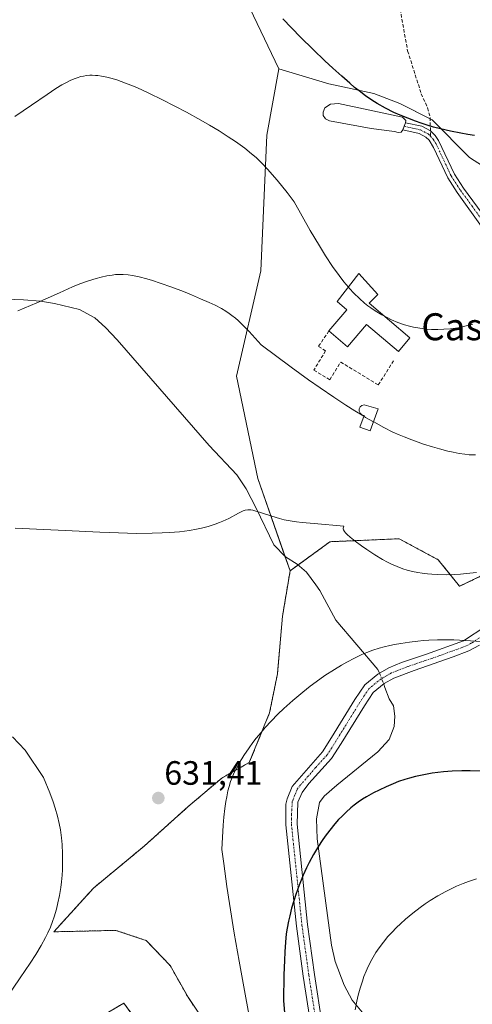
# Model space of a CAD drawing. Units: metres. Extents: x 635278 to 638749, y 4701986 to 4704366.
# Drawn here: x 637813 to 637947, y 4703163 to 4703455 of the extents above; entities that cross this region are included whole.
import ezdxf
from ezdxf.enums import TextEntityAlignment as Align

# ---------------------------------------------------------------- set-up
doc = ezdxf.new("R2010")
doc.units = ezdxf.units.M
doc.header["$MEASUREMENT"] = 0
for name, pattern in [('TRAZO_Y_PUNTO', [1, 0.5, -0.25, 0, -0.25]), ('TRAZOS', [0.75, 0.5, -0.25]), ('TRAZOSX2', [1.5, 1, -0.5])]:
    doc.linetypes.add(name, pattern=pattern)
for name, color, linetype, lineweight in [('Arbolado forestal', 92, 'TRAZOS', 0), ('Arbolado forestal CxS', 92, 'Continuous', 0), ('Camino', 19, 'Continuous', 0), ('Camino Cxs', 19, 'Continuous', 0), ('Camino eje', 39, 'TRAZO_Y_PUNTO', 13), ('Carátula', 7, 'Continuous', 5), ('Corriente natural lineal', 142, 'Continuous', 13), ('Corriente natural lineal oculto', 19, 'TRAZO_Y_PUNTO', 13), ('Cultivos herbáceos CxS', 92, 'Continuous', 0), ('Curva de nivel maestra', 36, 'Continuous', 30), ('Curva de nivel normal', 36, 'Continuous', 0), ('Edificación', 1, 'Continuous', 13), ('Edificación Cxs', 1, 'Continuous', 13), ('Edificación industrial', 135, 'Continuous', 13), ('Edificación industrial Cxs', 135, 'Continuous', 13), ('Estanque', 2, 'Continuous', 0), ('Estanque Cxs', 2, 'Continuous', 0), ('Matorral', 135, 'Continuous', 0), ('Matorral CxS', 135, 'Continuous', 0), ('Muro lineal', 1, 'TRAZOSX2', 13), ('Pastizal CxS', 92, 'Continuous', 0), ('Punto de cota en terreno', 7, 'Continuous', 0), ('Rótulo de punto de cota en terreno', 19, 'Continuous', 0), ('Senda', 19, 'TRAZOSX2', 0), ('Texto cartográfico', 19, 'Continuous', 0)]:
    doc.layers.add(name, color=color, linetype=linetype, lineweight=lineweight)
doc.styles.add('Arial', font='txt', dxfattribs={"height": 0.2})

# ---------------------------------------------------------------- blocks, each defined once
blk = doc.blocks.new('*U150')
at = {"layer": 'Cultivos herbáceos CxS', "color": 92, "linetype": 'Continuous', "lineweight": 0}
for points in [[(637875.95, 4703469.49, 649.35), (637889.83, 4703440.19, 647.08), (637886.26, 4703420.54, 645.44), (637884.47, 4703380.34, 641.93), (637877.33, 4703349.08, 638.03), (637883.58, 4703318.71, 635.94), (637893.19, 4703291.31, 632.49), (637890.94, 4703277.91, 632.24), (637889.41, 4703260.72, 630.87), (637887.12, 4703249.23, 630.28), (637881.09, 4703234.48, 629.75), (637872.93, 4703229.85, 630.67), (637862.95, 4703221.36, 631.52), (637849.86, 4703209.63, 631.32), (637834.88, 4703197.22, 630.54), (637823.09, 4703184.24, 629.68), (637841.51, 4703184.66, 633.33), (637849.82, 4703181.9, 633.93), (637850.47, 4703181.68, 633.95), (637857.62, 4703174.21, 633.65), (637862.91, 4703164.8, 633.16), (637868.82, 4703156.04, 632.5)], [(637850.08, 4703154.46, 635.64), (637843.89, 4703163.1, 633.73), (637826.69, 4703152.98, 632.71)]]:
    blk.add_polyline3d(points, dxfattribs=at)
blk = doc.blocks.new('*U164')
at = {"layer": 'Curva de nivel normal', "color": 36, "linetype": 'Continuous', "lineweight": 0}
blk.add_polyline3d([(637915.05, 4703337.18, 640), (637912.43, 4703338.74, 640), (637909.74, 4703340.44, 640), (637906.12, 4703342.82, 640), (637902.09, 4703345.58, 640), (637898.67, 4703347.98, 640), (637893.54, 4703351.7, 640), (637884.6, 4703358.36, 640), (637881.03, 4703362.33, 640), (637878.98, 4703364.42, 640), (637877.78, 4703365.55, 640), (637876.97, 4703366.26, 640), (637875.94, 4703367.1, 640), (637875.15, 4703367.68, 640), (637874.12, 4703368.37, 640), (637872.82, 4703369.12, 640), (637870.93, 4703370.1, 640), (637869.22, 4703370.92, 640), (637866.65, 4703372.05, 640), (637863.93, 4703373.2, 640), (637861.54, 4703374.16, 640), (637858.12, 4703375.44, 640), (637854.65, 4703376.67, 640), (637852.34, 4703377.42, 640), (637850.66, 4703377.91, 640), (637848.44, 4703378.49, 640), (637846.41, 4703378.92, 640), (637845.12, 4703379.12, 640), (637843.69, 4703379.22, 640), (637842.29, 4703379.22, 640), (637841.37, 4703379.18, 640), (637840.4, 4703379.07, 640), (637838.82, 4703378.81, 640), (637837.14, 4703378.46, 640), (637835.62, 4703378.07, 640), (637833.34, 4703377.36, 640), (637830.84, 4703376.46, 640), (637828.64, 4703375.56, 640), (637824.74, 4703373.83, 640), (637818.04, 4703370.83, 640), (637812.46, 4703368.4, 640)], dxfattribs=at)
blk = doc.blocks.new('*U168')
at = {"layer": 'Curva de nivel normal', "color": 36, "linetype": 'Continuous', "lineweight": 0}
blk.add_polyline3d([(637948.51, 4703200, 620), (637946.16, 4703199.19, 620), (637944.51, 4703198.55, 620), (637942.59, 4703197.74, 620), (637941.17, 4703197.1, 620), (637939.42, 4703196.22, 620), (637937.03, 4703194.9, 620), (637934.72, 4703193.5, 620), (637933.26, 4703192.53, 620), (637931.82, 4703191.49, 620), (637929.61, 4703189.77, 620), (637927.41, 4703187.94, 620), (637925.91, 4703186.58, 620), (637924.77, 4703185.49, 620), (637923.34, 4703184.03, 620), (637922.23, 4703182.8, 620), (637920.85, 4703181.13, 620), (637919.59, 4703179.47, 620), (637918.64, 4703178.05, 620), (637917.43, 4703176.01, 620), (637916.37, 4703173.98, 620), (637915.72, 4703172.54, 620), (637915.09, 4703170.95, 620), (637914.62, 4703169.6, 620), (637914, 4703167.56, 620), (637913.41, 4703165.42, 620), (637913, 4703163.71, 620), (637912.45, 4703161.06, 620)], dxfattribs=at)
blk = doc.blocks.new('*U172')
at = {"layer": 'Curva de nivel normal', "color": 36, "linetype": 'Continuous', "lineweight": 0}
blk.add_polyline3d([(637910.49, 4703375.49, 645), (637909.14, 4703377.06, 645), (637907.71, 4703378.88, 645), (637905.8, 4703381.56, 645), (637903.67, 4703384.77, 645), (637901.86, 4703387.69, 645), (637899.15, 4703392.3, 645), (637894.43, 4703400.82, 645), (637892.32, 4703403.51, 645), (637889.36, 4703407.17, 645), (637887.91, 4703408.89, 645), (637886.56, 4703410.4, 645), (637884.75, 4703412.3, 645), (637883.09, 4703413.91, 645), (637881.76, 4703415.06, 645), (637879.72, 4703416.65, 645), (637876.99, 4703418.63, 645), (637874.85, 4703420.09, 645), (637872.15, 4703421.8, 645), (637869.26, 4703423.54, 645), (637866.68, 4703425.01, 645), (637862.45, 4703427.34, 645), (637859.03, 4703429.15, 645), (637855.11, 4703431.15, 645), (637851.43, 4703432.95, 645), (637849.21, 4703433.98, 645), (637847.21, 4703434.85, 645), (637844.36, 4703435.99, 645), (637841.74, 4703436.93, 645), (637840.03, 4703437.45, 645), (637838.78, 4703437.77, 645), (637837.23, 4703438.07, 645), (637836.19, 4703438.22, 645), (637835.43, 4703438.29, 645), (637834.48, 4703438.32, 645), (637833.75, 4703438.31, 645), (637832.8, 4703438.23, 645), (637831.87, 4703438.09, 645), (637831.07, 4703437.91, 645), (637830.03, 4703437.61, 645), (637829.15, 4703437.28, 645), (637827.91, 4703436.74, 645), (637826.63, 4703436.1, 645), (637825.49, 4703435.45, 645), (637823.72, 4703434.36, 645), (637821.11, 4703432.63, 645), (637816.52, 4703429.5, 645), (637811.49, 4703426.06, 645)], dxfattribs=at)
blk = doc.blocks.new('*U176')
at = {"layer": 'Curva de nivel normal', "color": 36, "linetype": 'Continuous', "lineweight": 0}
blk.add_polyline3d([(637948.5, 4703290.84, 635), (637945.56, 4703290.49, 635), (637943.76, 4703290.33, 635), (637942.04, 4703290.23, 635), (637939.45, 4703290.17, 635), (637936.95, 4703290.21, 635), (637935.25, 4703290.29, 635), (637933.97, 4703290.39, 635), (637932.36, 4703290.58, 635), (637931.08, 4703290.78, 635), (637929.46, 4703291.11, 635), (637927.92, 4703291.5, 635), (637926.68, 4703291.9, 635), (637924.96, 4703292.56, 635), (637923.27, 4703293.28, 635), (637922.1, 4703293.85, 635), (637920.59, 4703294.68, 635), (637918.32, 4703296.06, 635), (637915.97, 4703297.61, 635), (637914.38, 4703298.73, 635), (637912.48, 4703300.15, 635), (637911.04, 4703301.3, 635), (637910.13, 4703302.1, 635), (637909.66, 4703302.56, 635), (637909.28, 4703303.03, 635), (637909.03, 4703303.44, 635), (637908.94, 4703303.7, 635), (637908.91, 4703303.99, 635), (637909.08, 4703304.57, 635), (637900.28, 4703305.31, 635), (637896.74, 4703305.62, 635), (637895.1, 4703305.81, 635), (637893.16, 4703306.12, 635), (637891.4, 4703306.48, 635), (637890.03, 4703306.84, 635), (637887.79, 4703307.54, 635), (637884.4, 4703308.67, 635), (637882.77, 4703309.16, 635), (637882.11, 4703309.3, 635), (637881.51, 4703309.37, 635), (637880.66, 4703309.38, 635), (637879.86, 4703309.28, 635), (637879.22, 4703309.09, 635), (637877.86, 4703308.44, 635), (637874.97, 4703306.88, 635), (637873.26, 4703306.04, 635), (637872.28, 4703305.62, 635), (637870.92, 4703305.14, 635), (637868.89, 4703304.5, 635), (637866.87, 4703303.98, 635), (637865.39, 4703303.66, 635), (637863.38, 4703303.32, 635), (637860.4, 4703302.93, 635), (637857.44, 4703302.66, 635), (637855.26, 4703302.54, 635), (637852.25, 4703302.45, 635), (637847.58, 4703302.44, 635), (637842.26, 4703302.55, 635), (637836.79, 4703302.75, 635), (637826.5, 4703303.24, 635), (637811.67, 4703303.98, 635)], dxfattribs=at)
blk = doc.blocks.new('*U201')
at = {"layer": 'Curva de nivel normal', "color": 36, "linetype": 'Continuous', "lineweight": 0}
for points in [[(637949.86, 4703270.39, 630), (637945.14, 4703270.67, 630), (637941.73, 4703270.81, 630), (637939.46, 4703270.85, 630), (637936.87, 4703270.82, 630), (637934.34, 4703270.73, 630), (637932.72, 4703270.63, 630), (637931.1, 4703270.48, 630), (637928.56, 4703270.16, 630), (637926, 4703269.78, 630), (637924.2, 4703269.45, 630), (637922.82, 4703269.16, 630), (637921.05, 4703268.73, 630), (637919.62, 4703268.34, 630), (637917.77, 4703267.75, 630), (637915.98, 4703267.1, 630), (637914.46, 4703266.46, 630), (637912.25, 4703265.4, 630), (637909.99, 4703264.22, 630), (637908.4, 4703263.32, 630), (637906.36, 4703262.09, 630), (637903.54, 4703260.24, 630), (637900.93, 4703258.42, 630), (637899.16, 4703257.11, 630), (637896.96, 4703255.36, 630), (637893.98, 4703252.84, 630), (637891.31, 4703250.44, 630), (637889.56, 4703248.76, 630), (637887.62, 4703246.77, 630), (637885.8, 4703244.8, 630), (637884.56, 4703243.37, 630), (637883.17, 4703241.69, 630), (637882.18, 4703240.43, 630), (637881.02, 4703238.83, 630), (637879.5, 4703236.56, 630), (637878.1, 4703234.27, 630), (637877.25, 4703232.72, 630), (637876.54, 4703231.28, 630), (637876.06, 4703230.18, 630), (637875.55, 4703228.8, 630), (637875.08, 4703227.3, 630), (637874.76, 4703226.06, 630), (637874.39, 4703224.31, 630), (637874.14, 4703222.85, 630), (637873.86, 4703220.84, 630), (637873.56, 4703218.22, 630), (637873.36, 4703215.89, 630), (637872.97, 4703208.68, 630), (637873.49, 4703204.52, 630), (637874.43, 4703197.66, 630), (637875.2, 4703192.61, 630), (637876.64, 4703183.81, 630), (637878.08, 4703175.53, 630), (637880.05, 4703164.66, 630), (637882.03, 4703153.96, 630)], [(637809.18, 4703164.77, 630), (637813.09, 4703170.55, 630), (637816.04, 4703174.94, 630), (637817.72, 4703177.53, 630), (637819.35, 4703180.22, 630), (637820.63, 4703182.5, 630), (637821.35, 4703183.96, 630), (637822.09, 4703185.62, 630), (637822.74, 4703187.29, 630), (637823.2, 4703188.7, 630), (637823.86, 4703190.95, 630), (637824.32, 4703192.8, 630), (637824.78, 4703195.05, 630), (637825.15, 4703197.34, 630), (637825.36, 4703199.03, 630), (637825.54, 4703201.06, 630), (637825.64, 4703202.6, 630), (637825.69, 4703204.56, 630), (637825.66, 4703207.35, 630), (637825.53, 4703210.11, 630), (637825.34, 4703212.11, 630), (637825.03, 4703214.49, 630), (637824.69, 4703216.34, 630), (637824.17, 4703218.59, 630), (637823.51, 4703220.94, 630), (637822.9, 4703222.82, 630), (637821.91, 4703225.51, 630), (637820.05, 4703229.99, 630), (637814.58, 4703238.15, 630), (637810.87, 4703242.07, 630)]]:
    blk.add_polyline3d(points, dxfattribs=at)
blk = doc.blocks.new('*U204')
at = {"layer": 'Curva de nivel maestra', "color": 36, "linetype": 'Continuous', "lineweight": 30}
blk.add_polyline3d([(637950.4, 4703231.91, 625), (637946.6, 4703232.02, 625), (637944.1, 4703232, 625), (637941.31, 4703231.88, 625), (637938.66, 4703231.68, 625), (637937, 4703231.5, 625), (637935.38, 4703231.28, 625), (637932.89, 4703230.84, 625), (637930.4, 4703230.29, 625), (637928.63, 4703229.83, 625), (637927.22, 4703229.41, 625), (637925.36, 4703228.78, 625), (637923.8, 4703228.18, 625), (637921.66, 4703227.28, 625), (637919.58, 4703226.3, 625), (637917.88, 4703225.42, 625), (637915.88, 4703224.29, 625), (637914.69, 4703223.56, 625), (637913.38, 4703222.68, 625), (637912.16, 4703221.79, 625), (637911.18, 4703220.99, 625), (637909.82, 4703219.77, 625), (637908.49, 4703218.47, 625), (637907.59, 4703217.52, 625), (637906.47, 4703216.24, 625), (637904.95, 4703214.39, 625), (637903.6, 4703212.59, 625), (637902.7, 4703211.3, 625), (637901.61, 4703209.6, 625), (637900.16, 4703207.16, 625), (637898.88, 4703204.81, 625), (637898.05, 4703203.17, 625), (637897.09, 4703201.06, 625), (637895.87, 4703198.09, 625), (637894.86, 4703195.34, 625), (637894.25, 4703193.44, 625), (637893.62, 4703191.22, 625), (637893.06, 4703189, 625), (637892.69, 4703187.38, 625), (637892.31, 4703185.36, 625), (637892.06, 4703183.63, 625), (637891.81, 4703181.2, 625), (637891.6, 4703178.32, 625), (637891.48, 4703175.7, 625), (637891.35, 4703171.52, 625), (637891.24, 4703163.72, 625), (637893.3, 4703139.51, 625)], dxfattribs=at)
blk = doc.blocks.new('*U206')
at = {"layer": 'Curva de nivel maestra', "color": 36, "linetype": 'Continuous', "lineweight": 30}
blk.add_polyline3d([(637947.9, 4703420.41, 650), (637945.92, 4703420.72, 650), (637943.81, 4703421.1, 650), (637940.76, 4703421.73, 650), (637937.77, 4703422.43, 650), (637935.72, 4703422.97, 650), (637934.13, 4703423.44, 650), (637932.07, 4703424.1, 650), (637930.36, 4703424.68, 650), (637928.08, 4703425.55, 650), (637925.84, 4703426.47, 650), (637923.98, 4703427.32, 650), (637921.44, 4703428.6, 650), (637919.05, 4703429.94, 650), (637917.44, 4703430.94, 650), (637915.57, 4703432.25, 650), (637913.65, 4703433.7, 650), (637912.34, 4703434.74, 650), (637910.92, 4703435.94, 650), (637908.53, 4703438.03, 650), (637905.91, 4703440.39, 650), (637903.5, 4703442.65, 650), (637900.01, 4703446, 650), (637896.31, 4703449.66, 650), (637891, 4703455.02, 650)], dxfattribs=at)
blk = doc.blocks.new('5PATER')
at = {"layer": 'Carátula', "linetype": 'Continuous', "lineweight": 5}
h = blk.add_hatch(color=250, dxfattribs=at)
edge = h.paths.add_edge_path()
edge.add_ellipse((0, 0.01), major_axis=(-1.33, -1.34), ratio=0.999422, start_angle=0, end_angle=360)

msp = doc.modelspace()

# ---------------------------------------------------------------- linework, layer by layer
at = {"layer": 'Arbolado forestal', "color": 92, "linetype": 'TRAZOS', "lineweight": 0}
for points in [[(637952.32, 4703291.01, 634.39), (637943.49, 4703286.72, 634.55), (637937.14, 4703294.59, 635.48), (637925.54, 4703300.84, 635.7), (637905, 4703299.95, 634.21), (637895.52, 4703293.01, 632.55), (637893.19, 4703291.31, 632.49)], [(637893.19, 4703291.31, 632.49), (637890.94, 4703277.91, 632.24), (637889.41, 4703260.72, 630.87), (637887.12, 4703249.23, 630.28), (637881.09, 4703234.48, 629.75), (637872.93, 4703229.85, 630.67), (637862.94, 4703221.36, 631.52), (637849.86, 4703209.63, 631.32), (637834.88, 4703197.22, 630.54), (637823.09, 4703184.24, 629.68), (637841.51, 4703184.66, 633.33), (637849.82, 4703181.9, 633.93), (637850.47, 4703181.68, 633.95), (637857.62, 4703174.21, 633.65), (637862.91, 4703164.8, 633.16), (637868.82, 4703156.04, 632.5)], [(637850.08, 4703154.46, 635.64), (637843.88, 4703163.1, 633.73), (637826.69, 4703152.98, 632.71)]]:
    msp.add_polyline3d(points, dxfattribs=at)
at = {"layer": 'Arbolado forestal CxS', "color": 92, "linetype": 'Continuous', "lineweight": 0}
for points in [[(637868.82, 4703156.04, 632.5), (637862.91, 4703164.8, 633.16), (637857.62, 4703174.21, 633.65), (637850.47, 4703181.68, 633.95), (637849.82, 4703181.9, 633.93), (637841.51, 4703184.66, 633.33), (637823.09, 4703184.24, 629.68), (637834.88, 4703197.22, 630.54), (637849.86, 4703209.63, 631.32), (637862.95, 4703221.36, 631.52), (637872.93, 4703229.85, 630.67), (637881.09, 4703234.48, 629.75), (637887.12, 4703249.23, 630.28), (637889.41, 4703260.72, 630.87), (637890.94, 4703277.91, 632.24), (637893.19, 4703291.31, 632.49), (637905, 4703299.95, 634.21), (637925.54, 4703300.84, 635.7), (637937.15, 4703294.59, 635.48), (637943.49, 4703286.72, 634.55), (637952.32, 4703291.01, 634.39)], [(637826.69, 4703152.98, 632.71), (637843.88, 4703163.1, 633.73), (637850.08, 4703154.46, 635.64)]]:
    msp.add_polyline3d(points, dxfattribs=at)
at = {"layer": 'Camino', "color": 19, "linetype": 'Continuous', "lineweight": 0}
for points in [[(637964.31, 4703380.15, 644.96), (637958.91, 4703384.2, 645.55), (637954.96, 4703387.61, 645.97), (637950.49, 4703392.76, 646.8), (637942.78, 4703403.55, 648.5), (637939.98, 4703407.91, 649.1), (637935.77, 4703416.91, 650.06), (637934.47, 4703419.03, 650.18), (637933.48, 4703419.99, 650.17), (637931.44, 4703421.07, 650.05), (637926.6, 4703422.16, 649.63), (637927.47, 4703424.26, 649.78), (637932.23, 4703423.18, 650.17), (637934.8, 4703421.82, 650.37), (637936.19, 4703420.48, 650.39), (637937.24, 4703418.93, 650.34), (637941.94, 4703409, 649.26), (637944.62, 4703404.83, 648.67), (637951.59, 4703395.47, 647.1)], [(637899.44, 4703155.99, 621.92), (637897.07, 4703171.1, 621.75), (637895.04, 4703185.93, 622.88), (637891.9, 4703215.97, 624.98), (637891.94, 4703222.06, 625.35), (637892.3, 4703223.68, 625.43), (637893.81, 4703227.34, 625.61), (637902.75, 4703237.67, 626.52), (637905.47, 4703241.85, 626.73), (637912.38, 4703253.11, 626.96), (637915.32, 4703257.5, 627.36), (637919.2, 4703260.66, 627.71), (637922.5, 4703262.54, 627.9), (637926.24, 4703264.08, 628.18), (637933.63, 4703266.56, 628.96), (637944.67, 4703270.6, 630.05), (637951.26, 4703274.94, 630.86), (637954.87, 4703278.4, 631.21), (637970.38, 4703294.67, 633.89), (637981.13, 4703307.13, 635.38)], [(637949.4, 4703269.23, 630.3), (637946.2, 4703267.57, 629.86), (637941.57, 4703265.78, 629.51), (637930.01, 4703261.8, 628.11), (637923.99, 4703259.5, 627.71), (637921.11, 4703257.87, 627.58), (637917.84, 4703255.21, 627.25), (637915.22, 4703251.28, 626.95), (637908.32, 4703240.05, 626.35), (637905.45, 4703235.63, 626.3), (637898.76, 4703228.23, 625.75), (637896.72, 4703225.55, 625.42), (637895.53, 4703222.66, 625.27), (637895.27, 4703216.13, 624.87), (637898.38, 4703186.41, 622.13), (637900.41, 4703171.59, 621.46), (637902.73, 4703156.78, 621.17)]]:
    msp.add_polyline3d(points, dxfattribs=at)
at = {"layer": 'Camino Cxs', "color": 19, "linetype": 'Continuous', "lineweight": 0}
for points in [[(637950.49, 4703392.76, 646.8), (637942.78, 4703403.55, 648.5), (637939.98, 4703407.91, 649.1), (637935.77, 4703416.91, 650.06), (637934.47, 4703419.03, 650.18), (637933.48, 4703419.99, 650.17), (637931.44, 4703421.07, 650.05), (637926.6, 4703422.16, 649.63), (637927.47, 4703424.26, 649.78), (637932.23, 4703423.18, 650.17), (637934.8, 4703421.82, 650.37), (637936.19, 4703420.48, 650.39), (637937.24, 4703418.93, 650.34), (637941.94, 4703409, 649.26), (637944.62, 4703404.83, 648.67), (637951.59, 4703395.47, 647.1)], [(637899.44, 4703155.99, 621.92), (637897.07, 4703171.1, 621.75), (637895.04, 4703185.93, 622.88), (637891.9, 4703215.97, 624.98), (637891.94, 4703222.06, 625.35), (637892.3, 4703223.68, 625.43), (637893.81, 4703227.34, 625.61), (637902.75, 4703237.67, 626.52), (637905.47, 4703241.85, 626.73), (637912.38, 4703253.11, 626.96), (637915.32, 4703257.5, 627.36), (637919.2, 4703260.66, 627.71), (637922.5, 4703262.54, 627.9), (637926.24, 4703264.08, 628.18), (637933.63, 4703266.56, 628.96), (637944.67, 4703270.6, 630.05), (637951.26, 4703274.94, 630.86)], [(637949.4, 4703269.23, 630.3), (637946.2, 4703267.57, 629.86), (637941.57, 4703265.78, 629.51), (637930.01, 4703261.8, 628.11), (637923.99, 4703259.5, 627.71), (637921.11, 4703257.87, 627.58), (637917.84, 4703255.21, 627.25), (637915.22, 4703251.28, 626.95), (637908.32, 4703240.05, 626.35), (637905.45, 4703235.63, 626.3), (637898.76, 4703228.23, 625.75), (637896.72, 4703225.55, 625.42), (637895.53, 4703222.66, 625.27), (637895.27, 4703216.13, 624.87), (637898.38, 4703186.41, 622.13), (637900.41, 4703171.59, 621.46), (637902.73, 4703156.78, 621.17)]]:
    msp.add_polyline3d(points, dxfattribs=at)
at = {"layer": 'Camino eje', "color": 39, "linetype": 'TRAZO_Y_PUNTO', "lineweight": 13}
for points in [[(637927.04, 4703423.21, 649.59), (637929.46, 4703422.67, 649.88), (637931.84, 4703422.13, 650.11), (637934.14, 4703420.91, 650.26), (637934.82, 4703420.25, 650.28)], [(637934.82, 4703420.25, 650.28), (637935.64, 4703419.32, 650.27), (637936.51, 4703417.92, 650.19), (637938.86, 4703412.96, 649.76), (637940.96, 4703408.46, 649.17), (637943.7, 4703404.19, 648.59), (637947.19, 4703399.51, 647.8), (637950.91, 4703394.3, 646.97), (637951.53, 4703393.46, 646.82)], [(637950.33, 4703272.09, 630.48), (637947.04, 4703269.92, 630.11), (637945.44, 4703269.09, 629.9), (637943.12, 4703268.19, 629.59), (637937.6, 4703266.17, 629.14), (637931.82, 4703264.18, 628.44), (637928.13, 4703262.94, 628.12), (637925.12, 4703261.79, 627.92), (637923.25, 4703261.02, 627.81), (637921.81, 4703260.21, 627.73), (637920.16, 4703259.27, 627.61), (637916.58, 4703256.36, 627.22), (637915.11, 4703254.16, 627.07), (637913.8, 4703252.2, 626.94), (637910.35, 4703246.57, 626.81), (637906.9, 4703240.95, 626.47), (637905.54, 4703238.86, 626.5), (637904.1, 4703236.65, 626.39), (637900.76, 4703232.95, 626.11), (637896.29, 4703227.79, 625.53), (637895.27, 4703226.45, 625.5), (637894.51, 4703224.62, 625.42), (637893.83, 4703222.77, 625.33), (637893.61, 4703219.1, 625.12), (637893.59, 4703216.05, 624.92), (637896.71, 4703186.17, 622.36), (637898.74, 4703171.35, 621.6), (637901.09, 4703156.39, 621.4)]]:
    msp.add_polyline3d(points, dxfattribs=at)
at = {"layer": 'Corriente natural lineal', "color": 142, "linetype": 'Continuous', "lineweight": 13}
for points in [[(637801.04, 4703372.19, 640.9), (637814.12, 4703371.75, 640.61), (637819.1, 4703371.3, 640.14), (637823.31, 4703370.59, 639.74), (637830.67, 4703368.81, 639.03), (637835.28, 4703366.34, 638.74), (637838.47, 4703363.5, 638.48), (637841.86, 4703359.83, 638.44), (637869.16, 4703328.49, 636.48), (637877.39, 4703319.79, 635.78), (637880.15, 4703315.62, 635.47), (637883.17, 4703309.94, 634.82), (637888.38, 4703299.07, 633.26), (637891.84, 4703295.5, 632.83), (637895.24, 4703293.25, 632.57), (637898.03, 4703290.91, 632.59), (637900.86, 4703287.18, 632.64), (637901.97, 4703285.46, 632.44), (637906.77, 4703276.7, 629.82), (637919.24, 4703262.08, 627.84), (637919.69, 4703260.94, 627.74)], [(637920.95, 4703257.74, 627.57), (637921.34, 4703256.75, 627.57), (637922.54, 4703253.37, 627.49), (637923.82, 4703251.25, 627.27), (637924.28, 4703248.2, 626.96), (637924.08, 4703245.18, 626.59), (637922.56, 4703241.3, 626.22), (637919.17, 4703237.62, 625.86), (637907.04, 4703227.72, 626.07), (637903.31, 4703224.43, 625.87), (637901.88, 4703222.62, 625.7), (637901.03, 4703217.73, 624.96), (637901.21, 4703211.81, 623.94), (637905.43, 4703180.27, 621.12), (637906.53, 4703175.44, 620.52), (637909.24, 4703168.37, 619.7), (637911.58, 4703163.94, 619.32), (637919.51, 4703154.49, 618.42)]]:
    msp.add_polyline3d(points, dxfattribs=at)
at = {"layer": 'Corriente natural lineal oculto', "color": 19, "linetype": 'TRAZO_Y_PUNTO', "lineweight": 13}
msp.add_polyline3d([(637919.69, 4703260.94, 627.74), (637920.95, 4703257.74, 627.57)], dxfattribs=at)
at = {"layer": 'Cultivos herbáceos CxS', "color": 92, "linetype": 'Continuous', "lineweight": 0}
for points in [[(637851.33, 4703607.47, 661.09), (637847.92, 4703560.37, 655.93), (637851.11, 4703530.58, 653.4), (637859.3, 4703504.7, 651.58), (637869.24, 4703485.86, 651.08), (637875.95, 4703469.49, 649.35), (637889.83, 4703440.19, 647.08)], [(637889.83, 4703440.19, 647.08), (637886.26, 4703420.54, 645.44), (637884.47, 4703380.34, 641.93), (637877.33, 4703349.08, 638.03), (637883.58, 4703318.71, 635.94), (637891.65, 4703295.7, 632.85), (637893.19, 4703291.31, 632.49)], [(637893.19, 4703291.31, 632.49), (637890.94, 4703277.91, 632.24), (637889.41, 4703260.72, 630.87), (637887.12, 4703249.23, 630.28), (637881.09, 4703234.48, 629.75), (637872.93, 4703229.85, 630.67), (637862.94, 4703221.36, 631.52), (637849.86, 4703209.63, 631.32), (637834.88, 4703197.22, 630.54), (637823.09, 4703184.24, 629.68), (637841.51, 4703184.66, 633.33), (637849.82, 4703181.9, 633.93), (637850.47, 4703181.68, 633.95), (637857.62, 4703174.21, 633.65), (637862.91, 4703164.8, 633.16), (637868.82, 4703156.04, 632.5)], [(637850.08, 4703154.46, 635.64), (637843.88, 4703163.1, 633.73), (637826.69, 4703152.98, 632.71)]]:
    msp.add_polyline3d(points, dxfattribs=at)
at = {"layer": 'Curva de nivel normal', "color": 36, "linetype": 'Continuous', "lineweight": 0}
for points in [[(637921.03, 4703366.94, 645), (637920.42, 4703367.26, 645), (637918.44, 4703368.43, 645), (637917.1, 4703369.3, 645), (637916.28, 4703369.89, 645), (637915.25, 4703370.72, 645), (637913.74, 4703372.09, 645), (637912.13, 4703373.69, 645), (637910.83, 4703375.09, 645), (637910.49, 4703375.49, 645)], [(637947.42, 4703364.5, 645), (637945.4, 4703363.96, 645), (637943.5, 4703363.54, 645), (637942.26, 4703363.31, 645), (637940.75, 4703363.12, 645), (637938.76, 4703362.96, 645), (637937, 4703362.92, 645), (637935.16, 4703362.95, 645), (637933.71, 4703363.05, 645), (637931.66, 4703363.29, 645), (637929.82, 4703363.6, 645), (637928.62, 4703363.87, 645), (637927.17, 4703364.3, 645), (637925.16, 4703365.02, 645), (637923.28, 4703365.81, 645), (637922, 4703366.42, 645), (637921.03, 4703366.94, 645)], [(637917.92, 4703335.53, 640), (637915.6, 4703336.85, 640), (637915.05, 4703337.18, 640)], [(637948.19, 4703325.7, 640), (637946.35, 4703325.77, 640), (637945.01, 4703325.9, 640), (637943.34, 4703326.15, 640), (637941.57, 4703326.48, 640), (637940.02, 4703326.83, 640), (637937.48, 4703327.49, 640), (637935.41, 4703328.08, 640), (637932.75, 4703328.94, 640), (637929.33, 4703330.14, 640), (637926.98, 4703331.05, 640), (637925.55, 4703331.65, 640), (637923.71, 4703332.5, 640), (637920.97, 4703333.88, 640), (637918, 4703335.48, 640), (637917.92, 4703335.53, 640)]]:
    msp.add_polyline3d(points, dxfattribs=at)
at = {"layer": 'Edificación', "color": 1, "linetype": 'Continuous', "lineweight": 13}
msp.add_polyline3d([(637919.36, 4703339.4, 641.85), (637916.92, 4703332.84, 641.03), (637913.85, 4703333.97, 641.09), (637915.14, 4703337.42, 642.66), (637914.48, 4703337.6, 642.46), (637913.96, 4703338.04, 642.27), (637913.69, 4703338.66, 641.95), (637913.69, 4703339.33, 641.95), (637913.98, 4703339.93, 642.22), (637914.51, 4703340.36, 642.15), (637915.16, 4703340.54, 642.2), (637919.36, 4703339.4, 641.85)], dxfattribs=at)
at = {"layer": 'Edificación Cxs', "color": 1, "linetype": 'Continuous', "lineweight": 13}
msp.add_polyline3d([(637919.36, 4703339.4, 641.85), (637916.92, 4703332.84, 641.03), (637913.85, 4703333.97, 641.09), (637915.14, 4703337.42, 642.66), (637914.48, 4703337.6, 642.46), (637913.96, 4703338.04, 642.27), (637913.69, 4703338.66, 641.95), (637913.69, 4703339.33, 641.95), (637913.98, 4703339.93, 642.22), (637914.51, 4703340.36, 642.15), (637915.16, 4703340.54, 642.2), (637919.36, 4703339.4, 641.85)], close=True, dxfattribs=at)
at = {"layer": 'Edificación industrial', "color": 135, "linetype": 'Continuous', "lineweight": 13}
for points in [[(637904.69, 4703362.5, 645), (637910.01, 4703368.77, 648.02), (637907.17, 4703371.18, 648.25), (637913.55, 4703379.47, 647.75), (637919.26, 4703373.24, 647.18), (637916.6, 4703370.69, 649.07)], [(637916.6, 4703370.69, 649.07), (637928.75, 4703360.39, 648.05), (637925.31, 4703356.34, 648.07), (637915.86, 4703364.38, 647.82), (637910.26, 4703357.77, 644.95), (637904.69, 4703362.5, 645)]]:
    msp.add_polyline3d(points, dxfattribs=at)
at = {"layer": 'Edificación industrial Cxs', "color": 135, "linetype": 'Continuous', "lineweight": 13}
msp.add_polyline3d([(637916.6, 4703370.69, 649.07), (637928.75, 4703360.39, 648.05), (637925.31, 4703356.34, 648.07), (637915.86, 4703364.38, 647.82), (637910.26, 4703357.77, 644.95), (637904.69, 4703362.5, 645), (637910.01, 4703368.77, 648.02), (637907.17, 4703371.18, 648.25), (637913.55, 4703379.47, 647.75), (637919.26, 4703373.24, 647.18), (637916.6, 4703370.69, 649.07)], close=True, dxfattribs=at)
at = {"layer": 'Estanque', "color": 2, "linetype": 'Continuous', "lineweight": 0}
msp.add_polyline3d([(637926.09, 4703421.48, 649.66), (637925.22, 4703421.39, 649.65), (637924.14, 4703421.64, 649.58), (637917.2, 4703422.57, 648.91), (637904.85, 4703424.83, 648.73), (637903.67, 4703425.4, 648.83), (637903.04, 4703426.39, 648.83), (637902.96, 4703427.37, 648.77), (637903.53, 4703428.66, 648.67), (637905.19, 4703429.71, 648.81), (637907.59, 4703429.98, 648.85), (637926.53, 4703425.93, 650.01), (637927.48, 4703424.93, 649.91), (637927.46, 4703424.24, 649.77), (637927.04, 4703423.21, 649.59), (637926.61, 4703422.18, 649.63), (637926.09, 4703421.48, 649.66)], dxfattribs=at)
at = {"layer": 'Estanque Cxs', "color": 2, "linetype": 'Continuous', "lineweight": 0}
msp.add_polyline3d([(637926.09, 4703421.48, 649.66), (637925.22, 4703421.39, 649.65), (637924.14, 4703421.64, 649.58), (637917.2, 4703422.57, 648.91), (637904.85, 4703424.83, 648.73), (637903.67, 4703425.4, 648.83), (637903.04, 4703426.39, 648.83), (637902.96, 4703427.37, 648.77), (637903.53, 4703428.66, 648.67), (637905.19, 4703429.71, 648.81), (637907.59, 4703429.98, 648.85), (637926.53, 4703425.93, 650.01), (637927.48, 4703424.93, 649.91), (637927.46, 4703424.24, 649.77), (637927.04, 4703423.21, 649.59), (637926.61, 4703422.18, 649.63), (637926.09, 4703421.48, 649.66)], close=True, dxfattribs=at)
at = {"layer": 'Matorral', "color": 135, "linetype": 'Continuous', "lineweight": 0}
for points in [[(637851.33, 4703607.47, 661.09), (637847.92, 4703560.37, 655.93), (637851.11, 4703530.58, 653.4), (637859.3, 4703504.7, 651.58), (637869.24, 4703485.86, 651.08), (637875.95, 4703469.49, 649.35), (637889.83, 4703440.19, 647.08)], [(637954.16, 4703408.97, 649.05), (637946.43, 4703413.88, 650.14), (637935.38, 4703425.07, 650.79), (637934.76, 4703425.38, 650.78), (637925.74, 4703429.94, 650.75), (637918.05, 4703432.94, 650.89), (637904.65, 4703435.82, 650.44), (637889.83, 4703440.19, 647.08)]]:
    msp.add_polyline3d(points, dxfattribs=at)
at = {"layer": 'Matorral CxS', "color": 135, "linetype": 'Continuous', "lineweight": 0}
msp.add_polyline3d([(637954.16, 4703408.97, 649.05), (637946.43, 4703413.88, 650.14), (637935.38, 4703425.07, 650.79), (637925.74, 4703429.94, 650.75), (637918.05, 4703432.94, 650.89), (637904.65, 4703435.82, 650.44), (637889.83, 4703440.19, 647.08), (637875.95, 4703469.49, 649.35)], dxfattribs=at)
at = {"layer": 'Muro lineal', "color": 1, "linetype": 'TRAZOSX2', "lineweight": 13}
msp.add_polyline3d([(637904.69, 4703362.5, 645), (637901.62, 4703357.88, 643.98), (637903.73, 4703356.59, 643.25), (637900.23, 4703350.86, 641.72), (637904.98, 4703347.98, 641.16), (637908.19, 4703353.26, 643.47), (637919.35, 4703346.47, 643.78), (637923.87, 4703353.64, 645.03)], dxfattribs=at)
at = {"layer": 'Pastizal CxS', "color": 92, "linetype": 'Continuous', "lineweight": 0}
for points in [[(637952.32, 4703291.01, 634.39), (637943.49, 4703286.72, 634.55), (637937.15, 4703294.59, 635.48), (637925.54, 4703300.84, 635.7), (637905, 4703299.95, 634.21), (637893.19, 4703291.31, 632.49), (637883.58, 4703318.71, 635.94), (637877.33, 4703349.08, 638.03), (637884.47, 4703380.34, 641.93), (637886.26, 4703420.54, 645.44), (637889.83, 4703440.19, 647.08), (637904.65, 4703435.82, 650.44), (637918.05, 4703432.94, 650.89), (637925.74, 4703429.94, 650.75), (637935.38, 4703425.07, 650.79), (637946.43, 4703413.88, 650.14), (637954.16, 4703408.97, 649.05)], [(637889.83, 4703440.19, 647.08), (637886.26, 4703420.54, 645.44), (637884.47, 4703380.34, 641.93), (637877.33, 4703349.08, 638.03), (637883.58, 4703318.71, 635.94), (637891.65, 4703295.7, 632.85), (637893.19, 4703291.31, 632.49)], [(637954.16, 4703408.97, 649.05), (637946.43, 4703413.88, 650.14), (637935.38, 4703425.07, 650.79), (637934.76, 4703425.38, 650.78), (637925.74, 4703429.94, 650.75), (637918.05, 4703432.94, 650.89), (637904.65, 4703435.82, 650.44), (637889.83, 4703440.19, 647.08)], [(637952.32, 4703291.01, 634.39), (637943.49, 4703286.72, 634.55), (637937.14, 4703294.59, 635.48), (637925.54, 4703300.84, 635.7), (637905, 4703299.95, 634.21), (637895.52, 4703293.01, 632.55), (637893.19, 4703291.31, 632.49)]]:
    msp.add_polyline3d(points, dxfattribs=at)
at = {"layer": 'Senda', "color": 19, "linetype": 'TRAZOSX2', "lineweight": 0}
msp.add_polyline3d([(637924.22, 4703466.75, 655.07), (637928.06, 4703445.55, 652.59), (637932.1, 4703432.84, 651.68), (637933.96, 4703428.66, 651.25), (637934.76, 4703425.81, 650.85), (637934.82, 4703420.25, 650.28)], dxfattribs=at)

# ---------------------------------------------------------------- block references
at = {"layer": 'Cultivos herbáceos CxS', "color": 92, "linetype": 'Continuous', "lineweight": 0}
msp.add_blockref('*U150', (0, 0), dxfattribs=at)
at = {"layer": 'Curva de nivel maestra', "color": 36, "linetype": 'Continuous', "lineweight": 30}
for name in ['*U206', '*U204']:
    msp.add_blockref(name, (0, 0), dxfattribs=at)
at = {"layer": 'Curva de nivel normal', "color": 36, "linetype": 'Continuous', "lineweight": 0}
for name in ['*U164', '*U172', '*U176', '*U168', '*U201']:
    msp.add_blockref(name, (0, 0), dxfattribs=at)
at = {"layer": 'Punto de cota en terreno', "linetype": 'Continuous', "lineweight": 0}
msp.add_blockref('5PATER', (637854.1, 4703223.91, 631.41), dxfattribs=at)

# ---------------------------------------------------------------- texts
at = {"layer": 'Rótulo de punto de cota en terreno', "color": 19, "linetype": 'Continuous', "lineweight": 0, "style": 'Arial'}
msp.add_text('631,41', height=7, dxfattribs=at).set_placement((637855.86, 4703225.67), align=Align.BOTTOM_LEFT)
at = {"layer": 'Texto cartográfico', "color": 19, "linetype": 'Continuous', "lineweight": 0, "style": 'Arial'}
msp.add_text('Caserío del Ches', height=8, dxfattribs=at).set_placement((637973.94, 4703363.72), align=Align.MIDDLE_CENTER)

doc.saveas('drawing.dxf')
